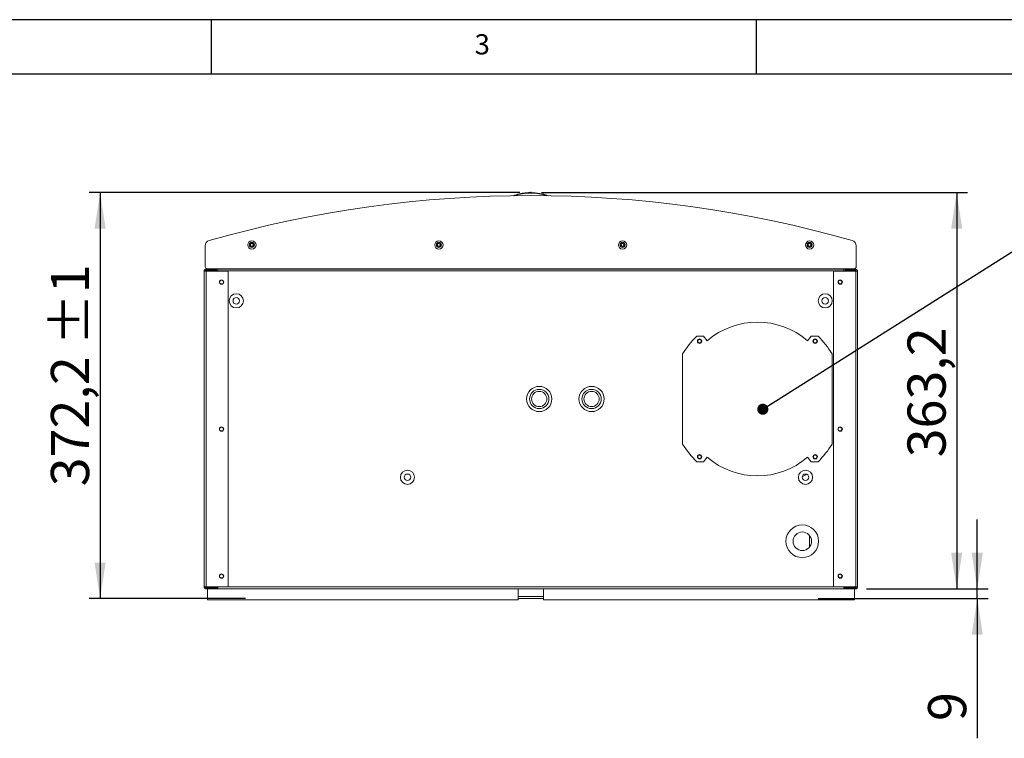
# Model space of a CAD drawing. Units: millimetres. Extents: x 50 to 4150, y 50 to 2920.
# Drawn here: x 925 to 1827, y 2261 to 2920 of the extents above; entities that cross this region are included whole.
import ezdxf

# ---------------------------------------------------------------- set-up
doc = ezdxf.new("R2010")
doc.units = ezdxf.units.MM
doc.header["$PDSIZE"] = -1
for name, color, linetype in [('MITTAVIIVA', 1, 'Continuous'), ('POHJA', 8, 'Continuous'), ('TEKSTIT', 7, 'Continuous')]:
    doc.layers.add(name, color=color, linetype=linetype)
doc.styles.add('SLDTEXTSTYLE0', font='TXT', dxfattribs={"width": 0.75})
doc.dimstyles.new('SLDDIMSTYLE3', dxfattribs={"dimtxt": 35, "dimasz": 33.02, "dimexe": 0, "dimexo": 0.0625, "dimgap": 8.75, "dimtad": 1, "dimtoh": 1, "dimdec": 1, "dimrnd": 1e-09, "dimzin": 12, "dimdsep": 46, "dimtxsty": 'SLDTEXTSTYLE0', "dimsah": 1, "dimcen": 0.09, "dimadec": 0, "dimazin": 0, "dimtol": 1, "dimtp": 1, "dimtm": 1, "dimtfac": 1, "dimtdec": 1, "dimtofl": 0, "dimtmove": 0, "dimatfit": 3, "dimfxl": 0, "dimfrac": 2, "dimtolj": 1, "dimtzin": 12, "dimarcsym": 0})
doc.dimstyles.new('SLDDIMSTYLE4', dxfattribs={"dimtxt": 35, "dimasz": 33.02, "dimexe": 0, "dimexo": 0.0625, "dimgap": 8.75, "dimtad": 1, "dimtoh": 1, "dimdec": 1, "dimrnd": 1e-09, "dimzin": 12, "dimdsep": 46, "dimtxsty": 'SLDTEXTSTYLE0', "dimsah": 1, "dimcen": 0.09, "dimadec": 0, "dimazin": 0, "dimtfac": 1, "dimtdec": 1, "dimtofl": 0, "dimtmove": 0, "dimatfit": 3, "dimfxl": 0, "dimfrac": 2, "dimtolj": 1, "dimtzin": 12, "dimarcsym": 0})
doc.dimstyles.new('SLDDIMSTYLE5', dxfattribs={"dimtxt": 35, "dimasz": 33.02, "dimexe": 0, "dimexo": 0.0625, "dimgap": 8.75, "dimtad": 1, "dimtoh": 1, "dimdec": 1, "dimrnd": 1e-09, "dimzin": 12, "dimdsep": 46, "dimtxsty": 'SLDTEXTSTYLE0', "dimsah": 1, "dimcen": 0.09, "dimadec": 0, "dimazin": 0, "dimtfac": 1, "dimtdec": 1, "dimtofl": 0, "dimtmove": 0, "dimatfit": 3, "dimfxl": 0, "dimfrac": 2, "dimtolj": 1, "dimtzin": 12, "dimarcsym": 0})
doc.dimstyles.new('SLDDIMSTYLE6', dxfattribs={"dimtxt": 0, "dimasz": 10.16, "dimexe": 0, "dimexo": 0.0625, "dimgap": 0, "dimtad": 0, "dimtih": 1, "dimtoh": 1, "dimdec": 0, "dimrnd": 1e-09, "dimzin": 0, "dimdsep": 46, "dimtxsty": 'Standard', "dimblk1": 'DOT', "dimblk2": 'DOT', "dimsah": 1, "dimcen": 0.09, "dimadec": 0, "dimazin": 0, "dimtfac": 10.16, "dimtdec": 0, "dimtofl": 0, "dimtmove": 0, "dimatfit": 3, "dimldrblk": 'DOT', "dimfxl": 0, "dimfrac": 2, "dimtolj": 1, "dimtzin": 0, "dimarcsym": 0})

# ---------------------------------------------------------------- blocks, each defined once
blk = doc.blocks.new('*D8')
at = {"layer": 'MITTAVIIVA', "ltscale": 10}
for p, q in [((1383.14, 2761.48), (988.28, 2761.48)), ((998.28, 2761.48), (998.28, 2389.29)), ((1131.64, 2389.29), (988.28, 2389.29))]:
    blk.add_line(p, q, dxfattribs=at)
for points in [[(998.28, 2761.48), (993.2, 2728.46), (1003.36, 2728.46)], [(998.28, 2389.29), (1003.36, 2422.31), (993.2, 2422.31)]]:
    blk.add_solid(points, dxfattribs=at)
at = {"layer": 'MITTAVIIVA', "ltscale": 10, "char_height": 35, "attachment_point": 1, "rotation": 90, "style": 'SLDTEXTSTYLE0'}
for s, insert in [('±1', (953.16, 2621.42)), ('372,2', (953.16, 2492.19))]:
    blk.add_mtext(s, dxfattribs=dict(at, insert=insert))
blk = doc.blocks.new('*D9')
at = {"layer": 'MITTAVIIVA', "ltscale": 10}
for p, q in [((1403.14, 2761.48), (1793.7, 2761.48)), ((1783.7, 2761.48), (1783.7, 2398.24)), ((1701.15, 2398.24), (1793.7, 2398.24))]:
    blk.add_line(p, q, dxfattribs=at)
for points in [[(1783.7, 2761.48), (1778.62, 2728.46), (1788.78, 2728.46)], [(1783.7, 2398.24), (1788.78, 2431.26), (1778.62, 2431.26)]]:
    blk.add_solid(points, dxfattribs=at)
at = {"layer": 'MITTAVIIVA', "ltscale": 10, "insert": (1738.59, 2518.74), "char_height": 35, "attachment_point": 1, "rotation": 90, "style": 'SLDTEXTSTYLE0'}
blk.add_mtext('363,2', dxfattribs=at)
blk = doc.blocks.new('*D10')
at = {"layer": 'MITTAVIIVA', "ltscale": 10}
for p, q in [((1802.57, 2398.24), (1802.57, 2461.74)), ((1701.15, 2398.24), (1812.57, 2398.24)), ((1802.57, 2389.29), (1802.57, 2398.24)), ((1656.64, 2389.29), (1812.57, 2389.29)), ((1802.57, 2389.29), (1802.57, 2261.2))]:
    blk.add_line(p, q, dxfattribs=at)
for points in [[(1802.57, 2398.24), (1807.65, 2431.26), (1797.49, 2431.26)], [(1802.57, 2389.29), (1797.49, 2356.27), (1807.65, 2356.27)]]:
    blk.add_solid(points, dxfattribs=at)
at = {"layer": 'MITTAVIIVA', "ltscale": 10, "insert": (1757.46, 2277.08), "char_height": 35, "attachment_point": 1, "rotation": 90, "style": 'SLDTEXTSTYLE0'}
blk.add_mtext('9', dxfattribs=at)
blk = doc.blocks.new('_DOT')
at = {"color": 0, "linetype": 'ByBlock', "lineweight": -2}
blk.add_line((-0.5, 0), (-1, 0), dxfattribs=at)
at = {"color": 0, "linetype": 'ByBlock', "const_width": 0.5}
blk.add_lwpolyline([(-0.25, 0, 1), (0.25, 0, 1)], format="xyb", close=True, dxfattribs=at)

msp = doc.modelspace()

# ---------------------------------------------------------------- linework, layer by layer
at = {"color": 7, "linetype": 'Continuous', "lineweight": 15, "ltscale": 10}
for p, q in [((1382.56, 2760.3), (1382.72, 2760.34)), ((1382.56, 2760.3), (1382.62, 2760.31)), ((1383.65, 2760.54), (1383.74, 2760.56)), ((1390.94, 2761.43), (1393.14, 2761.48)), ((1392.34, 2761.48), (1393.05, 2761.48)), ((1393.14, 2761.49), (1393.14, 2761.49)), ((1094.64, 2693.49), (1094.64, 2712.72)), ((1691.64, 2712.72), (1691.64, 2693.49)), ((1095.37, 2690.24), (1095.37, 2691.24)), ((1095.37, 2691.24), (1105.14, 2691.24)), ((1689.64, 2691.49), (1096.64, 2691.49)), ((1098.09, 2691.24), (1098.09, 2691.49)), ((1105.14, 2691.24), (1105.14, 2690.24)), ((1680.14, 2691.29), (1106.14, 2691.29)), ((1106.14, 2689.63), (1106.14, 2691.29)), ((1680.14, 2691.29), (1680.14, 2689.63)), ((1681.39, 2691.24), (1681.39, 2690.24)), ((1691.15, 2691.24), (1681.39, 2691.24)), ((1688.09, 2691.24), (1688.09, 2691.49)), ((1691.15, 2690.24), (1691.15, 2691.24)), ((1093.64, 2690.24), (1093.64, 2689.5)), ((1093.8, 2690.24), (1093.64, 2690.24)), ((1093.64, 2399.98), (1093.64, 2689.5)), ((1093.8, 2689.5), (1093.64, 2689.5)), ((1093.8, 2689.5), (1095.37, 2689.5)), ((1095.37, 2690.24), (1105.14, 2690.24)), ((1095.37, 2689.5), (1095.37, 2399.98)), ((1095.37, 2689.5), (1115.64, 2689.5)), ((1096.14, 2689.69), (1098.09, 2689.69)), ((1096.14, 2689.63), (1096.14, 2689.69)), ((1096.14, 2689.5), (1096.14, 2689.63)), ((1096.14, 2689.63), (1106.14, 2689.63)), ((1098.09, 2689.63), (1098.09, 2690.24)), ((1106.14, 2689.63), (1680.14, 2689.63)), ((1115.64, 2689.5), (1115.64, 2399.98)), ((1691.15, 2689.5), (1670.89, 2689.5)), ((1670.89, 2689.5), (1670.89, 2399.98)), ((1680.14, 2689.63), (1690.14, 2689.63)), ((1691.15, 2690.24), (1681.39, 2690.24)), ((1688.09, 2689.63), (1688.09, 2690.24)), ((1688.09, 2689.69), (1690.14, 2689.69)), ((1690.14, 2689.63), (1690.14, 2689.69)), ((1690.14, 2689.63), (1690.14, 2689.5)), ((1691.15, 2399.98), (1691.15, 2689.5)), ((1691.15, 2689.5), (1692.72, 2689.5)), ((1692.72, 2690.24), (1692.89, 2690.24)), ((1692.72, 2689.5), (1692.89, 2689.5)), ((1692.89, 2690.24), (1692.89, 2689.5)), ((1692.89, 2689.5), (1692.89, 2399.98)), ((1551.56, 2629.79), (1545.32, 2629.79)), ((1554.96, 2625.74), (1551.56, 2629.79)), ((1650.31, 2629.79), (1646.91, 2625.74)), ((1656.56, 2629.79), (1650.31, 2629.79)), ((1532.44, 2613.62), (1532.44, 2530.97)), ((1669.44, 2530.97), (1669.44, 2613.62)), ((1545.32, 2514.79), (1551.56, 2514.79)), ((1551.56, 2514.79), (1554.96, 2518.84)), ((1646.91, 2518.84), (1650.31, 2514.79)), ((1650.31, 2514.79), (1656.56, 2514.79)), ((1093.8, 2399.98), (1093.64, 2399.98)), ((1093.64, 2399.24), (1093.64, 2399.98)), ((1093.8, 2399.24), (1093.64, 2399.24)), ((1095.37, 2399.98), (1093.8, 2399.98)), ((1115.64, 2399.98), (1095.37, 2399.98)), ((1095.37, 2399.24), (1095.37, 2398.24)), ((1095.37, 2399.24), (1105.14, 2399.24)), ((1095.37, 2398.24), (1105.14, 2398.24)), ((1096.14, 2399.94), (1096.14, 2399.98)), ((1096.14, 2399.29), (1096.14, 2399.94)), ((1096.14, 2399.94), (1106.14, 2399.94)), ((1106.14, 2399.29), (1096.14, 2399.29)), ((1096.64, 2398.24), (1096.64, 2388.28)), ((1105.14, 2398.24), (1105.14, 2399.24)), ((1106.14, 2399.24), (1105.14, 2399.24)), ((1105.14, 2398.28), (1106.14, 2398.28)), ((1106.14, 2399.94), (1680.14, 2399.94)), ((1106.14, 2398.28), (1106.14, 2399.94)), ((1106.14, 2398.28), (1680.14, 2398.28)), ((1381.64, 2398.28), (1381.64, 2388.28)), ((1404.89, 2398.28), (1404.89, 2388.28)), ((1670.89, 2399.98), (1691.15, 2399.98)), ((1690.14, 2399.94), (1680.14, 2399.94)), ((1680.14, 2399.94), (1680.14, 2398.28)), ((1690.14, 2399.29), (1680.14, 2399.29)), ((1680.14, 2399.24), (1681.39, 2399.24)), ((1680.14, 2398.28), (1681.39, 2398.28)), ((1691.15, 2399.24), (1681.39, 2399.24)), ((1681.39, 2398.24), (1681.39, 2399.24)), ((1691.15, 2398.24), (1681.39, 2398.24)), ((1689.89, 2398.24), (1689.89, 2388.28)), ((1690.14, 2399.98), (1690.14, 2399.94)), ((1690.14, 2399.29), (1690.14, 2399.94)), ((1692.72, 2399.98), (1691.15, 2399.98)), ((1691.15, 2399.24), (1691.15, 2398.24)), ((1692.72, 2399.98), (1692.89, 2399.98)), ((1692.72, 2399.24), (1692.89, 2399.24)), ((1692.89, 2399.24), (1692.89, 2399.98)), ((1096.64, 2388.28), (1381.64, 2388.28)), ((1381.64, 2391.29), (1404.89, 2391.29)), ((1381.64, 2389.29), (1404.89, 2389.29)), ((1404.89, 2388.28), (1689.89, 2388.28))]:
    msp.add_line(p, q, dxfattribs=at)
at = {"color": 8, "linetype": 'Continuous', "lineweight": 15, "ltscale": 10}
for p, q in [((1382.57, 2760.3), (1382.56, 2760.3)), ((1095.37, 2689.5), (1095.37, 2690.24)), ((1691.15, 2690.24), (1691.15, 2689.5)), ((1648.64, 2436.36), (1648.64, 2447.32)), ((1095.37, 2399.24), (1095.37, 2399.98)), ((1691.15, 2399.98), (1691.15, 2399.24))]:
    msp.add_line(p, q, dxfattribs=at)
at = {"color": 7, "linetype": 'Continuous', "lineweight": 15, "ltscale": 10, "flags": 128}
msp.add_lwpolyline([(1642.1, 2500.77), (1645.45, 2502.81), (1646.19, 2503.29)], dxfattribs=at)
at = {"color": 7, "linetype": 'Continuous', "lineweight": 15, "ltscale": 100}
for centre, radius in [((1137.44, 2713.49), 3.8), ((1137.44, 2713.49), 2.3), ((1137.44, 2713.49), 1.52), ((1137.44, 2713.49), 1.27), ((1308.94, 2713.49), 3.8), ((1308.94, 2713.49), 2.3), ((1308.94, 2713.49), 1.52), ((1308.94, 2713.49), 1.27), ((1477.34, 2713.49), 3.8), ((1477.34, 2713.49), 2.3), ((1477.34, 2713.49), 1.52), ((1477.34, 2713.49), 1.27), ((1648.84, 2713.49), 3.8), ((1648.84, 2713.49), 2.3), ((1648.84, 2713.49), 1.52), ((1648.84, 2713.49), 1.27), ((1109.64, 2679.5), 2), ((1676.89, 2679.5), 2), ((1109.64, 2679.5), 1.75), ((1676.64, 2679.5), 1.75), ((1123.14, 2662.25), 6.5), ((1123.14, 2662.25), 3), ((1663.14, 2662.25), 6.5), ((1663.14, 2662.25), 3), ((1547.94, 2625.29), 2), ((1547.94, 2625.29), 1.6), ((1653.93, 2625.29), 2), ((1653.93, 2625.29), 1.6), ((1400.94, 2572.29), 11.58), ((1448.94, 2572.29), 11.58), ((1400.94, 2572.29), 8.83), ((1400.94, 2572.29), 7), ((1448.94, 2572.29), 8.83), ((1448.94, 2572.29), 7), ((1109.64, 2544.73), 2), ((1109.64, 2544.73), 1.75), ((1676.89, 2544.73), 2), ((1676.64, 2544.73), 1.75), ((1547.94, 2519.29), 2), ((1547.94, 2519.29), 1.6), ((1653.93, 2519.29), 2), ((1653.93, 2519.29), 1.6), ((1280.09, 2500.5), 6.5), ((1280.09, 2500.5), 3), ((1645.09, 2500.5), 6.5), ((1645.09, 2500.5), 3), ((1642.14, 2441.84), 15), ((1642.14, 2441.84), 8.5), ((1109.64, 2409.98), 2), ((1109.64, 2409.98), 1.75), ((1676.89, 2409.98), 2), ((1676.64, 2409.98), 1.75)]:
    msp.add_circle(centre, radius, dxfattribs=at)
for centre, radius, start, end in [((1393.14, 1683.58), 1075.17, 74.0824, 105.9176), ((1393.14, 2713.84), 47.65, 102.81813, 109.93607), ((1393.14, 2713.83), 47.66, 102.59916, 109.92307), ((1393.14, 2713.84), 47.65, 101.09755, 101.47602), ((1099.64, 2712.72), 5, 105.9176, 180), ((1686.64, 2712.72), 5, 360, 74.0824), ((1095.37, 2689.5), 1.74, 90, 180), ((1096.64, 2693.49), 2, 180, 270), ((1689.64, 2693.49), 2, 270, 360), ((1691.15, 2689.5), 1.74, 0, 90), ((1095.37, 2689.5), 0.737, 90, 180), ((1691.15, 2689.5), 0.737, 0, 90), ((1676.89, 2679.5), 1.75, 94.09607, 180), ((1676.89, 2679.5), 1.75, 180, 265.90393), ((1600.94, 2572.29), 70.5, 49.29962, 130.70038), ((1600.94, 2572.29), 80, 134.04863, 148.8981), ((1600.94, 2572.29), 80, 31.1019, 45.95137), ((1600.94, 2572.29), 80, 211.1019, 225.95137), ((1600.94, 2572.29), 80, 314.04863, 328.8981), ((1600.94, 2572.29), 70.5, 229.29962, 310.70038), ((1676.89, 2409.98), 1.75, 94.09603, 180), ((1676.89, 2409.98), 1.75, 180, 265.90397), ((1095.37, 2399.98), 1.74, 180, 270), ((1095.37, 2399.98), 0.737, 180, 270), ((1691.15, 2399.98), 0.737, 270, 0), ((1691.15, 2399.98), 1.74, 270, 0)]:
    msp.add_arc(centre, radius, start, end, dxfattribs=at)
for major_axis, ratio, start_param, end_param in [((33.69, 33.7), 0.999998, 0.437389, 1.133289), ((-33.69, 33.71), 1, 5.150135, 5.274366)]:
    msp.add_ellipse((1393.14, 2713.84), major_axis=major_axis, ratio=ratio, start_param=start_param, end_param=end_param, dxfattribs=at)
at = {"color": 8, "linetype": 'Continuous', "lineweight": 15, "ltscale": 100}
msp.add_ellipse((1393.14, 2713.88), major_axis=(33.34, 33.35), ratio=0.999998, start_param=0.46639, end_param=1.10429, dxfattribs=at)
at = {"color": 7, "linetype": 'Continuous', "lineweight": 15, "ltscale": 10}
msp.add_open_spline([(1383.74, 2760.56), (1383.9, 2760.59), (1384.21, 2760.65), (1385.11, 2760.81), (1386.31, 2761.01), (1388.05, 2761.22), (1389.59, 2761.4), (1390.64, 2761.42), (1390.72, 2761.42)], degree=3, knots=[0, 0, 0, 0, 0.182382, 0.364678, 0.545367, 0.725837, 0.979831, 1, 1, 1, 1], dxfattribs=at)
at = {"layer": 'POHJA', "ltscale": 10}
for p, q in [((4150, 2920), (50, 2920)), ((1100, 2920), (1100, 2870)), ((1600, 2870), (1600, 2920)), ((4100, 2870), (100.15, 2870))]:
    msp.add_line(p, q, dxfattribs=at)
at = {"layer": 'TEKSTIT', "ltscale": 10}
msp.add_point((1393.14, 2761.48), dxfattribs=at)

# ---------------------------------------------------------------- texts
at = {"layer": 'POHJA', "ltscale": 10, "insert": (1341.67, 2906.68), "char_height": 18.52, "attachment_point": 1, "style": 'SLDTEXTSTYLE0'}
msp.add_mtext('3', dxfattribs=at)

# ---------------------------------------------------------------- dimensions: what is measured, and where the dimension line sits
at = {"layer": 'MITTAVIIVA', "ltscale": 10}
for base, p1, p2, dimstyle, picture, middle in [((998.28, 2389.29), (1393.14, 2761.48), (1141.64, 2389.29), 'SLDDIMSTYLE3', '*D8', (998.28, 2582.5)), ((1783.7, 2398.24), (1393.14, 2761.48), (1691.15, 2398.24), 'SLDDIMSTYLE4', '*D9', (1783.7, 2576.91)), ((1802.57406586, 2398.24069794), (1646.63710227, 2389.29069794), (1691.15050227, 2398.24069794), 'SLDDIMSTYLE5', '*D10', (1802.57406586, 2289.99071892))]:
    dim = msp.add_linear_dim(base=base, p1=p1, p2=p2, angle=90, dimstyle=dimstyle, dxfattribs=at)
    dim.commit()
    dim.dimension.update_dxf_attribs({"geometry": picture, "text_midpoint": middle, "dimtype": 160})

# ---------------------------------------------------------------- leaders
at = {"layer": 'TEKSTIT', "ltscale": 10}
msp.add_leader([(1605.92, 2562.87), (1864.2, 2726.02)], dimstyle='SLDDIMSTYLE6', dxfattribs=at)

doc.saveas('drawing.dxf')
